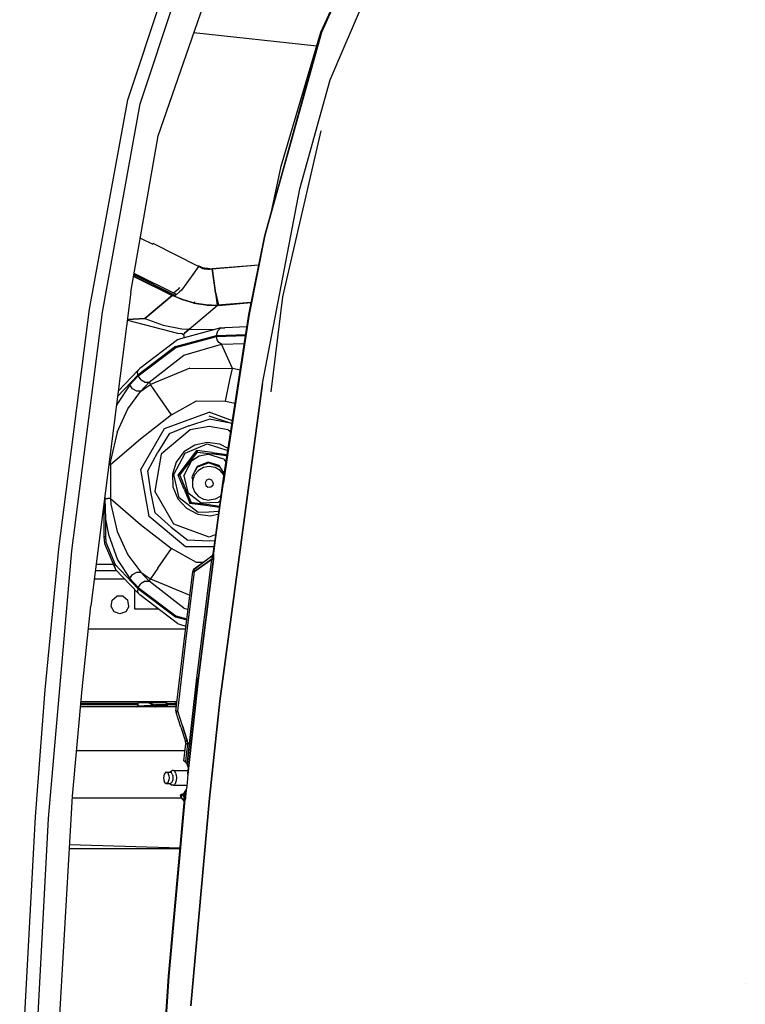
# Model space of a CAD drawing. Units: millimetres. Extents: x 977 to 10163, y -1646 to 1791.
# Drawn here: x 2094 to 2435, y 294 to 757 of the extents above; entities that cross this region are included whole.
import ezdxf

# ---------------------------------------------------------------- set-up
doc = ezdxf.new("R2010")
doc.units = ezdxf.units.MM
doc.layers.add('TFR-TRI', color=7, linetype='CONTINUOUS', true_color=0xffffff)

msp = doc.modelspace()

# ---------------------------------------------------------------- linework, layer by layer
at = {"layer": 'TFR-TRI', "color": 18, "linetype": 'CONTINUOUS'}
for p, q in [((2235.511902, 750.631836), (2285.347107, 860.914551)), ((2235.710876, 750.563477), (2285.512146, 860.819336)), ((2285.512146, 860.819336), (2235.710876, 750.563477)), ((2144.638123, 718.850586), (2170.907654, 797.691406)), ((2144.638123, 718.850586), (2170.907654, 797.691406)), ((2150.543396, 716.951172), (2176.318787, 794.96875)), ((2150.543396, 716.951172), (2176.318787, 794.96875)), ((2239.825867, 728.308594), (2261.680359, 779.470703)), ((2159.029968, 701.868164), (2183.879333, 773.842285)), ((2233.573914, 744.09375), (2175.78949, 750.410645)), ((2233.573914, 744.09375), (2175.78949, 750.410645)), ((2235.511902, 750.631836), (2209.112976, 655.09375)), ((2209.112976, 655.09375), (2235.710876, 750.563477)), ((2235.710876, 750.563477), (2209.112976, 655.09375)), ((2216.835876, 687.630859), (2235.511902, 750.631836)), ((2233.080994, 741.124023), (2235.511902, 750.631836)), ((2225.584167, 677.03125), (2239.825867, 728.308594)), ((2225.584167, 677.03125), (2239.825867, 728.308594)), ((2126.715759, 620.367676), (2144.638123, 718.850586)), ((2126.715759, 620.367676), (2144.638123, 718.850586)), ((2132.72406, 619.058105), (2150.543396, 716.951172)), ((2132.72406, 619.058105), (2150.543396, 716.951172)), ((2217.502869, 626.239258), (2235.539734, 704.255371)), ((2146.156433, 628.328125), (2159.029968, 701.868164)), ((2212.005554, 665.562012), (2216.835876, 687.630859)), ((2207.933533, 585.458008), (2225.584167, 677.03125)), ((2207.933533, 585.458008), (2225.584167, 677.03125)), ((2150.624695, 653.853027), (2156.487488, 650.936523)), ((2150.624695, 653.853027), (2156.487488, 650.936523)), ((2201.573425, 617.897949), (2209.112976, 655.09375)), ((2201.797546, 617.858398), (2209.112976, 655.09375)), ((2209.112976, 655.09375), (2201.797546, 617.858398)), ((2156.657654, 651.344238), (2156.487488, 650.936523)), ((2156.657654, 651.344238), (2156.487488, 650.936523)), ((2177.915955, 640.416504), (2156.657654, 651.344238)), ((2177.915955, 640.416504), (2156.657654, 651.344238)), ((2177.915955, 640.416504), (2174.468689, 635.57666)), ((2179.109314, 639.810059), (2177.915955, 640.416504)), ((2179.284119, 640.209473), (2177.937683, 640.758789)), ((2179.284119, 640.209473), (2177.937683, 640.758789)), ((2179.109314, 639.810059), (2179.85907, 639.596191)), ((2179.284119, 640.209473), (2180.728699, 639.851562)), ((2179.284119, 640.209473), (2180.728699, 639.851562)), ((2179.85907, 639.596191), (2180.631531, 639.432617)), ((2180.631531, 639.432617), (2181.425232, 639.321777)), ((2180.728699, 639.851562), (2181.58075, 639.735352)), ((2180.728699, 639.851562), (2181.58075, 639.735352)), ((2181.425232, 639.321777), (2182.237732, 639.261719)), ((2181.58075, 639.735352), (2182.257751, 639.688477)), ((2181.58075, 639.735352), (2182.257751, 639.688477)), ((2182.237732, 639.261719), (2183.066833, 639.254883)), ((2182.257751, 639.688477), (2184.40741, 639.341797)), ((2182.257751, 639.688477), (2184.40741, 639.341797)), ((2183.066833, 639.254883), (2183.910583, 639.299805)), ((2184.40741, 639.341309), (2206.29071, 641.17041)), ((2206.290222, 641.167969), (2184.40741, 639.341797)), ((2206.290222, 641.167969), (2184.40741, 639.341797)), ((2185.978455, 628.469238), (2184.40741, 639.341309)), ((2184.40741, 639.341309), (2186.724792, 622.270996)), ((2184.40741, 639.341309), (2186.724792, 622.270996)), ((2147.460876, 635.78125), (2165.513123, 626.855469)), ((2165.594177, 626.923828), (2147.487244, 635.931152)), ((2165.594177, 626.923828), (2147.487244, 635.931152)), ((2165.617859, 627.524902), (2147.596375, 636.554688)), ((2165.617859, 627.524902), (2147.596375, 636.554688)), ((2167.573181, 627.273438), (2147.713562, 637.223145)), ((2167.573181, 627.273438), (2147.713562, 637.223145)), ((2174.468689, 635.57666), (2170.004822, 629.310059)), ((2168.474304, 629.811035), (2166.177429, 627.972656)), ((2168.474304, 629.811035), (2166.177429, 627.972656)), ((2168.474304, 629.811035), (2169.180847, 630.628418)), ((2168.474304, 629.811035), (2169.180847, 630.628418)), ((2146.156433, 628.328125), (2127.295349, 480.835938)), ((2152.656677, 615.950684), (2165.513123, 626.855469)), ((2165.513123, 626.855469), (2152.656677, 615.950684)), ((2165.617859, 627.524902), (2165.145935, 627.146973)), ((2165.617859, 627.524902), (2165.145935, 627.146973)), ((2166.971863, 626.84668), (2165.617859, 627.524902)), ((2166.971863, 626.84668), (2165.617859, 627.524902)), ((2166.971863, 626.84668), (2165.905701, 626.661133)), ((2170.441589, 624.760742), (2166.135681, 626.701172)), ((2166.141052, 626.702148), (2170.659363, 624.868652)), ((2166.141052, 626.702148), (2170.659363, 624.868652)), ((2167.573181, 627.273438), (2166.971863, 626.84668)), ((2169.00531, 628.473145), (2167.573181, 627.273438)), ((2170.004822, 629.310059), (2169.00531, 628.473145)), ((2186.640808, 625.157227), (2185.83075, 628.85791)), ((2185.83075, 628.85791), (2186.640808, 625.157227)), ((2185.978455, 628.469238), (2187.358582, 622.310059)), ((2186.328796, 625.188965), (2186.640808, 625.157227)), ((2186.640808, 625.157227), (2186.328796, 625.188965)), ((2186.640808, 625.157227), (2186.719177, 625.164062)), ((2186.719177, 625.164062), (2186.640808, 625.157227)), ((2186.640808, 625.157227), (2186.736511, 623.711426)), ((2186.640808, 625.157227), (2186.736511, 623.711426)), ((2212.082214, 581.536621), (2217.502869, 626.239258)), ((2175.757507, 623.269043), (2170.546326, 624.723633)), ((2170.659363, 624.868652), (2175.931824, 623.395508)), ((2170.659363, 624.868652), (2175.931824, 623.395508)), ((2173.537537, 610.989746), (2186.678894, 622.136719)), ((2173.537537, 610.989746), (2186.678894, 622.136719)), ((2175.799744, 623.257324), (2181.202576, 622.413086)), ((2175.990417, 623.800781), (2175.931824, 623.395508)), ((2175.990417, 623.800781), (2175.931824, 623.395508)), ((2175.931824, 623.395508), (2181.316345, 622.527832)), ((2175.931824, 623.395508), (2181.316345, 622.527832)), ((2181.316345, 622.527832), (2186.724792, 622.270996)), ((2181.316345, 622.527832), (2186.724792, 622.270996)), ((2181.630066, 622.346191), (2186.678894, 622.136719)), ((2186.734558, 622.270508), (2186.831482, 622.266113)), ((2186.734558, 622.270508), (2186.831482, 622.266113)), ((2186.736511, 623.711426), (2186.831482, 622.266113)), ((2186.736511, 623.711426), (2186.831482, 622.266113)), ((2186.736511, 622.185547), (2186.831482, 622.266113)), ((2186.736511, 622.185547), (2186.831482, 622.266113)), ((2202.72821, 623.595215), (2186.831482, 622.266113)), ((2186.831482, 622.266113), (2202.72821, 623.595215)), ((2187.385681, 622.189941), (2202.702576, 623.46875)), ((2112.321716, 507.725098), (2126.715759, 620.367676)), ((2112.321716, 507.725098), (2126.715759, 620.367676)), ((2118.379333, 506.702148), (2132.72406, 619.058105)), ((2118.379333, 506.702148), (2132.72406, 619.058105)), ((2152.656677, 615.950684), (2144.526062, 615.57959)), ((2144.526062, 615.57959), (2152.656677, 615.950684)), ((2152.656677, 615.950684), (2161.263123, 612.802246)), ((2152.656677, 615.950684), (2161.263123, 612.802246)), ((2191.304871, 551.002441), (2201.573425, 617.897949)), ((2201.797546, 617.858398), (2191.474304, 550.59375)), ((2191.474304, 550.59375), (2201.797546, 617.858398)), ((2144.477722, 615.200195), (2168.03363, 609.134766)), ((2161.263123, 612.802246), (2170.143982, 611.188965)), ((2161.263123, 612.802246), (2170.143982, 611.188965)), ((2188.439636, 611.595215), (2169.422058, 606.459961)), ((2170.143982, 611.188965), (2173.537537, 610.989746)), ((2170.143982, 611.188965), (2173.537537, 610.989746)), ((2188.439636, 611.595215), (2186.989685, 610.224121)), ((2188.439636, 611.595215), (2186.989685, 610.224121)), ((2188.439636, 611.595215), (2190.279968, 611.679199)), ((2200.676208, 612.053223), (2190.279968, 611.679199)), ((2167.095886, 602.862793), (2186.459656, 608.065918)), ((2167.095886, 602.862793), (2186.459656, 608.065918)), ((2167.190125, 602.38916), (2186.375427, 607.543457)), ((2167.190125, 602.38916), (2186.375427, 607.543457)), ((2168.03363, 609.134766), (2170.152771, 608.88623)), ((2170.152771, 608.88623), (2170.854187, 608.451172)), ((2171.409607, 609.04248), (2170.854187, 608.451172)), ((2171.409607, 609.04248), (2170.854187, 608.451172)), ((2170.854187, 608.451172), (2171.217712, 606.944824)), ((2173.537537, 610.989746), (2171.409607, 609.04248)), ((2171.409607, 609.04248), (2173.537537, 610.989746)), ((2173.537537, 610.989746), (2185.597351, 610.828125)), ((2173.537537, 610.989746), (2185.597351, 610.828125)), ((2186.375427, 607.543457), (2200.059753, 608.036133)), ((2186.375427, 607.543457), (2200.059753, 608.036133)), ((2186.676941, 605.968262), (2186.375427, 607.543457)), ((2186.676941, 605.968262), (2186.375427, 607.543457)), ((2186.459656, 608.065918), (2186.989685, 610.224121)), ((2186.459656, 608.065918), (2186.989685, 610.224121)), ((2186.459656, 608.065918), (2200.139587, 608.558105)), ((2186.459656, 608.065918), (2200.139587, 608.558105)), ((2167.095886, 602.862793), (2149.367615, 589.429199)), ((2167.095886, 602.862793), (2149.367615, 589.429199)), ((2149.625427, 589.079102), (2167.190125, 602.38916)), ((2149.625427, 589.079102), (2167.190125, 602.38916)), ((2168.034363, 605.934082), (2150.315125, 592.434082)), ((2169.422058, 606.459961), (2168.034363, 605.934082)), ((2170.96698, 598.791992), (2188.65741, 603.929688)), ((2170.96698, 598.791992), (2188.65741, 603.929688)), ((2187.487976, 604.684082), (2186.676941, 605.968262)), ((2187.487976, 604.684082), (2186.676941, 605.968262)), ((2188.65741, 603.929688), (2187.487976, 604.684082)), ((2188.65741, 603.929688), (2187.487976, 604.684082)), ((2188.65741, 603.929688), (2199.489197, 604.319824)), ((2188.65741, 603.929688), (2199.489197, 604.319824)), ((2193.826599, 592.566406), (2188.65741, 603.929688)), ((2193.826599, 592.566406), (2188.65741, 603.929688)), ((2154.780457, 586.074219), (2170.96698, 598.791992)), ((2154.780457, 586.074219), (2170.96698, 598.791992)), ((2149.367615, 589.429199), (2139.893738, 579.354492)), ((2149.367615, 589.429199), (2139.893738, 579.354492)), ((2140.217957, 581.891113), (2149.497742, 591.759277)), ((2145.650085, 584.851562), (2149.625427, 589.079102)), ((2145.650085, 584.851562), (2149.625427, 589.079102)), ((2149.163513, 590.699219), (2149.264832, 591.267578)), ((2149.163513, 590.699219), (2149.264832, 591.267578)), ((2149.367615, 589.429199), (2149.163513, 590.699219)), ((2149.367615, 589.429199), (2149.163513, 590.699219)), ((2149.497742, 591.759277), (2149.264832, 591.267578)), ((2149.497742, 591.759277), (2149.264832, 591.267578)), ((2150.315125, 592.434082), (2149.497742, 591.759277)), ((2150.907166, 587.180176), (2149.625427, 589.079102)), ((2150.907166, 587.180176), (2149.625427, 589.079102)), ((2173.876892, 592.594727), (2155.287537, 584.959961)), ((2173.876892, 592.594727), (2155.287537, 584.959961)), ((2173.876892, 592.594727), (2193.826599, 592.566406)), ((2173.876892, 592.594727), (2193.826599, 592.566406)), ((2192.689148, 587.22168), (2193.826599, 592.566406)), ((2192.689148, 587.22168), (2193.826599, 592.566406)), ((2197.562927, 591.770996), (2193.826599, 592.566406)), ((2197.562927, 591.770996), (2193.826599, 592.566406)), ((2145.650085, 584.851562), (2139.781677, 575.998047)), ((2145.650085, 584.851562), (2139.781677, 575.998047)), ((2146.932068, 582.953125), (2145.650085, 584.851562)), ((2146.932068, 582.953125), (2145.650085, 584.851562)), ((2150.805359, 581.847168), (2154.780457, 586.074219)), ((2150.805359, 581.847168), (2154.780457, 586.074219)), ((2150.805359, 581.847168), (2153.049255, 583.398926)), ((2150.805359, 581.847168), (2153.049255, 583.398926)), ((2150.907166, 587.180176), (2152.884949, 586.027344)), ((2150.907166, 587.180176), (2152.884949, 586.027344)), ((2152.884949, 586.027344), (2154.780457, 586.074219)), ((2152.884949, 586.027344), (2154.780457, 586.074219)), ((2153.049255, 583.398926), (2155.287537, 584.959961)), ((2153.049255, 583.398926), (2155.287537, 584.959961)), ((2154.780457, 586.074219), (2155.287537, 584.959961)), ((2154.780457, 586.074219), (2155.287537, 584.959961)), ((2158.832458, 579.896484), (2155.287537, 584.959961)), ((2158.832458, 579.896484), (2155.287537, 584.959961)), ((2207.933533, 585.458008), (2187.954041, 436.019531)), ((2187.954041, 436.019531), (2207.933533, 585.458008)), ((2190.545593, 577.147949), (2192.689148, 587.22168)), ((2190.545593, 577.147949), (2192.689148, 587.22168)), ((2144.626648, 573.599121), (2150.805359, 581.847168)), ((2144.626648, 573.599121), (2150.805359, 581.847168)), ((2148.909607, 581.800293), (2146.932068, 582.953125)), ((2148.909607, 581.800293), (2146.932068, 582.953125)), ((2150.805359, 581.847168), (2148.909607, 581.800293)), ((2150.805359, 581.847168), (2148.909607, 581.800293)), ((2165.228455, 570.762695), (2158.832458, 579.896484)), ((2165.228455, 570.762695), (2158.832458, 579.896484)), ((2139.781677, 575.998047), (2139.285095, 574.595703)), ((2139.781677, 575.998047), (2139.285095, 574.595703)), ((2165.228455, 570.762695), (2176.94574, 577.241699)), ((2165.228455, 570.762695), (2176.94574, 577.241699)), ((2176.94574, 577.241699), (2190.545593, 577.147949)), ((2176.94574, 577.241699), (2190.545593, 577.147949)), ((2190.545593, 577.147949), (2195.167419, 576.164551)), ((2190.545593, 577.147949), (2195.167419, 576.164551)), ((2139.750427, 562.633301), (2144.626648, 573.599121)), ((2139.750427, 562.633301), (2144.626648, 573.599121)), ((2165.228455, 570.762695), (2150.607605, 559.326172)), ((2165.228455, 570.762695), (2150.607605, 559.326172)), ((2161.995789, 564.27832), (2182.980164, 571.916016)), ((2161.995789, 564.27832), (2182.980164, 571.916016)), ((2193.904724, 567.939941), (2182.980164, 571.916016)), ((2193.904724, 567.939941), (2182.980164, 571.916016)), ((2193.014343, 566.839355), (2182.980164, 570.044922)), ((2173.436951, 565.489746), (2164.121765, 561.745117)), ((2173.436951, 565.489746), (2182.980164, 568.608887)), ((2182.980164, 565.301758), (2174.076843, 563.731445)), ((2182.980164, 565.301758), (2174.076843, 563.731445)), ((2193.014343, 566.839355), (2182.980164, 568.608887)), ((2193.014343, 566.839355), (2182.980164, 568.608887)), ((2191.883484, 563.731445), (2182.980164, 565.301758)), ((2191.883484, 563.731445), (2182.980164, 565.301758)), ((2193.677185, 566.457031), (2193.014343, 566.839355)), ((2193.693298, 566.561035), (2193.014343, 566.839355)), ((2193.677185, 566.457031), (2193.014343, 566.839355)), ((2139.750427, 562.633301), (2136.754333, 549.776855)), ((2139.750427, 562.633301), (2136.754333, 549.776855)), ((2150.830261, 544.938965), (2161.995789, 564.27832)), ((2150.830261, 544.938965), (2161.995789, 564.27832)), ((2164.121765, 561.745117), (2158.816101, 553.221191)), ((2174.076843, 563.731445), (2160.436218, 552.285645)), ((2174.076843, 563.731445), (2160.436218, 552.285645)), ((2191.883484, 563.731445), (2193.10199, 562.708984)), ((2191.883484, 563.731445), (2193.10199, 562.708984)), ((2150.607605, 559.326172), (2136.480652, 547.184082)), ((2150.607605, 559.326172), (2136.480652, 547.184082)), ((2176.142517, 556.45459), (2171.091003, 553.233887)), ((2171.591736, 552.6875), (2182.023376, 557.013184)), ((2171.591736, 552.6875), (2182.023376, 557.013184)), ((2181.990906, 557.753418), (2176.142517, 556.45459)), ((2187.930603, 556.973633), (2181.990906, 557.753418)), ((2182.023376, 557.013184), (2191.757019, 553.94873)), ((2182.023376, 557.013184), (2191.757019, 553.94873)), ((2191.904236, 554.907227), (2187.930603, 556.973633)), ((2154.087097, 544.364746), (2158.816101, 553.221191)), ((2160.436218, 552.285645), (2157.344177, 534.75)), ((2160.436218, 552.285645), (2157.344177, 534.75)), ((2166.381042, 542.668457), (2171.591736, 552.6875)), ((2166.381042, 542.668457), (2171.591736, 552.6875)), ((2171.091003, 553.233887), (2167.445984, 548.479492)), ((2172.789734, 548.130371), (2177.183044, 553.944824)), ((2172.789734, 548.130371), (2177.183044, 553.944824)), ((2172.994568, 547.382812), (2177.478943, 553.231934)), ((2172.994568, 547.382812), (2177.478943, 553.231934)), ((2173.279236, 547.754883), (2177.478943, 553.231934)), ((2173.279236, 547.754883), (2177.478943, 553.231934)), ((2174.800964, 549.188477), (2178.244812, 551.384277)), ((2174.800964, 549.188477), (2178.244812, 551.384277)), ((2184.360779, 552.951172), (2177.183044, 553.944824)), ((2184.360779, 552.951172), (2177.183044, 553.944824)), ((2177.198914, 553.907227), (2177.183044, 553.944824)), ((2177.198914, 553.907227), (2177.183044, 553.944824)), ((2177.393982, 553.436523), (2177.198914, 553.907227)), ((2177.393982, 553.436523), (2177.198914, 553.907227)), ((2177.478943, 553.231934), (2177.393982, 553.436523)), ((2177.478943, 553.231934), (2177.393982, 553.436523)), ((2177.478943, 553.231934), (2183.815613, 552.399902)), ((2177.478943, 553.231934), (2184.279724, 552.339355)), ((2177.478943, 553.231934), (2184.279724, 552.339355)), ((2177.478943, 553.231934), (2183.815613, 552.399902)), ((2178.244812, 551.384277), (2182.232361, 552.27002)), ((2178.244812, 551.384277), (2182.232361, 552.27002)), ((2189.906189, 549.853516), (2182.232361, 552.27002)), ((2189.906189, 549.853516), (2182.232361, 552.27002)), ((2191.122986, 551.440918), (2183.815613, 552.399902)), ((2191.122986, 551.440918), (2183.815613, 552.399902)), ((2191.122986, 551.440918), (2184.279724, 552.339355)), ((2191.122986, 551.440918), (2184.279724, 552.339355)), ((2184.360779, 552.951172), (2191.468445, 552.069336)), ((2184.360779, 552.951172), (2191.468445, 552.069336)), ((2189.428894, 538.780762), (2191.304871, 551.002441)), ((2191.122986, 551.440918), (2191.159363, 551.48877)), ((2191.122986, 551.440918), (2191.159363, 551.48877)), ((2191.304871, 551.002441), (2191.122986, 551.440918)), ((2191.304871, 551.002441), (2191.122986, 551.440918)), ((2191.304871, 551.002441), (2191.122986, 551.440918)), ((2191.304871, 551.002441), (2191.122986, 551.440918)), ((2191.159363, 551.48877), (2191.257751, 551.616699)), ((2191.159363, 551.48877), (2191.257751, 551.616699)), ((2191.257751, 551.616699), (2191.434509, 551.847656)), ((2191.257751, 551.616699), (2191.434509, 551.847656)), ((2136.480652, 547.184082), (2135.779968, 547.184082)), ((2136.480652, 547.184082), (2135.779968, 547.184082)), ((2136.480652, 547.184082), (2136.754333, 549.776855)), ((2136.480652, 547.184082), (2136.754333, 549.776855)), ((2136.480652, 547.184082), (2136.480652, 531.356445)), ((2136.480652, 547.184082), (2136.480652, 531.356445)), ((2167.445984, 548.479492), (2165.646912, 542.765137)), ((2168.340515, 542.411621), (2172.789734, 548.130371)), ((2168.340515, 542.411621), (2172.789734, 548.130371)), ((2171.08905, 542.050781), (2173.429626, 546.551758)), ((2171.08905, 542.050781), (2173.429626, 546.551758)), ((2171.505066, 545.44043), (2173.279236, 547.754883)), ((2171.505066, 545.44043), (2173.279236, 547.754883)), ((2171.50531, 545.44043), (2172.994568, 547.382812)), ((2171.50531, 545.44043), (2172.994568, 547.382812)), ((2173.429626, 546.551758), (2174.800964, 549.188477)), ((2173.429626, 546.551758), (2174.800964, 549.188477)), ((2177.342957, 546.416504), (2174.818054, 541.561035)), ((2182.980164, 548.145508), (2177.27533, 546.069336)), ((2182.397888, 548.512207), (2177.342957, 546.416504)), ((2182.980164, 546.384277), (2180.266785, 545.905762)), ((2187.617615, 546.869141), (2182.397888, 548.512207)), ((2182.980164, 548.145508), (2187.959412, 546.333008)), ((2185.693054, 545.905762), (2182.980164, 546.384277)), ((2190.078064, 543.010254), (2187.617615, 546.869141)), ((2191.474304, 550.59375), (2189.656677, 538.749023)), ((2189.656677, 538.749023), (2191.474304, 550.59375)), ((2189.906189, 549.853516), (2190.891541, 548.308594)), ((2189.906189, 549.853516), (2190.891541, 548.308594)), ((2154.707947, 522.947266), (2150.830261, 544.938965)), ((2154.707947, 522.947266), (2150.830261, 544.938965)), ((2155.501648, 534.425293), (2154.087097, 544.364746)), ((2165.646912, 542.765137), (2165.910583, 536.780273)), ((2168.829773, 531.644531), (2166.381042, 542.668457)), ((2168.829773, 531.644531), (2166.381042, 542.668457)), ((2171.170837, 535.720215), (2168.340515, 542.411621)), ((2168.381287, 542.40625), (2168.340515, 542.411621)), ((2168.381287, 542.40625), (2168.340515, 542.411621)), ((2171.170837, 535.720215), (2168.340515, 542.411621)), ((2168.886169, 542.339844), (2168.381287, 542.40625)), ((2168.886169, 542.339844), (2168.381287, 542.40625)), ((2169.105652, 542.311035), (2168.886169, 542.339844)), ((2169.105652, 542.311035), (2168.886169, 542.339844)), ((2169.105652, 542.311035), (2171.50531, 545.44043)), ((2169.105652, 542.311035), (2171.505066, 545.44043)), ((2169.105652, 542.311035), (2171.50531, 545.44043)), ((2169.105652, 542.311035), (2171.505066, 545.44043)), ((2169.105652, 542.311035), (2173.707214, 531.214355)), ((2171.08905, 542.050781), (2172.833191, 534.196777)), ((2171.08905, 542.050781), (2172.833191, 534.196777)), ((2176.110291, 542.417969), (2175.168152, 539.829102)), ((2177.881042, 544.52832), (2176.110291, 542.417969)), ((2177.27533, 546.069336), (2176.136414, 544.096191)), ((2180.266785, 545.905762), (2177.881042, 544.52832)), ((2188.079041, 544.52832), (2185.693054, 545.905762)), ((2189.849792, 542.417969), (2188.079041, 544.52832)), ((2189.946228, 542.152832), (2189.849792, 542.417969)), ((2174.818054, 541.561035), (2175.189636, 539.888672)), ((2175.168152, 539.829102), (2175.168152, 537.07373)), ((2181.737976, 539.931641), (2181.076843, 538.787109)), ((2181.737976, 539.931641), (2181.076843, 538.787109)), ((2181.076843, 538.787109), (2181.306335, 537.485352)), ((2181.076843, 538.787109), (2181.306335, 537.485352)), ((2181.306335, 537.485352), (2182.319275, 536.635742)), ((2181.306335, 537.485352), (2182.319275, 536.635742)), ((2182.980164, 540.384277), (2181.737976, 539.931641)), ((2182.980164, 540.384277), (2181.737976, 539.931641)), ((2184.222351, 539.931641), (2182.980164, 540.384277)), ((2184.222351, 539.931641), (2182.980164, 540.384277)), ((2184.653748, 537.485352), (2183.640808, 536.635742)), ((2184.653748, 537.485352), (2183.640808, 536.635742)), ((2184.882996, 538.787109), (2184.222351, 539.931641)), ((2184.882996, 538.787109), (2184.222351, 539.931641)), ((2184.882996, 538.787109), (2184.653748, 537.485352)), ((2184.882996, 538.787109), (2184.653748, 537.485352)), ((2185.880554, 513.077637), (2189.428894, 538.780762)), ((2188.173767, 528.007324), (2189.656677, 538.749023)), ((2188.173767, 528.007324), (2189.656677, 538.749023)), ((2157.572205, 524.601074), (2155.501648, 534.425293)), ((2166.247498, 519.329102), (2157.344177, 534.75)), ((2166.247498, 519.329102), (2157.344177, 534.75)), ((2165.910583, 536.780273), (2168.205261, 531.246094)), ((2171.170837, 535.720215), (2173.329041, 530.409668)), ((2171.170837, 535.720215), (2173.329041, 530.409668)), ((2172.833191, 534.196777), (2179.217957, 529.301758)), ((2172.833191, 534.196777), (2179.217957, 529.301758)), ((2175.168152, 537.07373), (2176.110291, 534.485352)), ((2176.110291, 534.485352), (2177.881042, 532.375)), ((2182.980164, 536.519043), (2182.319275, 536.635742)), ((2182.980164, 536.519043), (2182.319275, 536.635742)), ((2183.640808, 536.635742), (2182.980164, 536.519043)), ((2183.640808, 536.635742), (2182.980164, 536.519043)), ((2188.636169, 533.039062), (2188.079041, 532.375)), ((2133.467712, 529.104004), (2133.467712, 513.456543)), ((2133.828064, 531.920898), (2133.828064, 531.356445)), ((2133.828064, 531.920898), (2133.828064, 531.356445)), ((2133.828064, 531.356445), (2134.260437, 531.356445)), ((2133.828064, 531.356445), (2134.137634, 521.777344)), ((2133.828064, 531.356445), (2134.260437, 531.356445)), ((2133.828064, 531.356445), (2134.137634, 521.777344)), ((2134.260437, 531.356445), (2135.044861, 531.356445)), ((2134.260437, 531.356445), (2135.044861, 531.356445)), ((2135.044861, 531.356445), (2135.312195, 531.356445)), ((2135.044861, 531.356445), (2135.312195, 531.356445)), ((2136.480652, 531.356445), (2135.312195, 531.356445)), ((2136.480652, 531.356445), (2135.312195, 531.356445)), ((2136.480652, 531.356445), (2136.754333, 528.76416)), ((2136.480652, 531.356445), (2136.754333, 528.76416)), ((2136.480652, 531.356445), (2150.607605, 519.214355)), ((2136.480652, 531.356445), (2150.607605, 519.214355)), ((2136.754333, 528.76416), (2139.750427, 515.907227)), ((2136.754333, 528.76416), (2139.750427, 515.907227)), ((2168.205261, 531.246094), (2172.254333, 526.830566)), ((2177.791931, 524.772949), (2168.829773, 531.644531)), ((2177.791931, 524.772949), (2168.829773, 531.644531)), ((2173.329041, 530.409668), (2173.90741, 528.986816)), ((2173.329041, 530.409668), (2173.90741, 528.986816)), ((2173.488464, 531.742676), (2174.265076, 529.869141)), ((2173.488464, 531.742676), (2174.265076, 529.869141)), ((2173.707214, 531.214355), (2174.265076, 529.869141)), ((2173.707214, 531.214355), (2174.265076, 529.869141)), ((2173.932312, 529.019531), (2173.90741, 528.986816)), ((2173.932312, 529.019531), (2173.90741, 528.986816)), ((2176.309753, 528.688965), (2173.90741, 528.986816)), ((2176.309753, 528.688965), (2173.90741, 528.986816)), ((2174.242371, 529.423828), (2173.932312, 529.019531)), ((2174.242371, 529.423828), (2173.932312, 529.019531)), ((2174.376892, 529.599609), (2174.242371, 529.423828)), ((2174.376892, 529.599609), (2174.242371, 529.423828)), ((2174.26532, 529.869141), (2174.376892, 529.599609)), ((2174.26532, 529.869141), (2174.376892, 529.599609)), ((2174.26532, 529.869141), (2174.376892, 529.599609)), ((2174.26532, 529.869141), (2174.376892, 529.599609)), ((2174.376892, 529.599609), (2174.836609, 529.539062)), ((2174.836609, 529.539062), (2181.684265, 528.640137)), ((2181.139343, 528.089355), (2176.309753, 528.688965)), ((2181.139343, 528.089355), (2176.309753, 528.688965)), ((2177.881042, 532.375), (2180.266785, 530.997559)), ((2179.217957, 529.301758), (2187.25531, 529.65625)), ((2179.217957, 529.301758), (2187.25531, 529.65625)), ((2180.266785, 530.997559), (2182.980164, 530.519043)), ((2187.825134, 527.163574), (2181.139343, 528.089355)), ((2187.825134, 527.163574), (2181.139343, 528.089355)), ((2181.684265, 528.640137), (2187.915955, 527.822754)), ((2185.693054, 530.997559), (2182.980164, 530.519043)), ((2188.079041, 532.375), (2185.693054, 530.997559)), ((2186.108337, 513.046875), (2188.173767, 528.007324)), ((2186.108337, 513.046875), (2188.173767, 528.007324)), ((2187.25531, 529.65625), (2188.301697, 530.615723)), ((2187.25531, 529.65625), (2188.301697, 530.615723)), ((2165.044861, 517.895996), (2157.572205, 524.601074)), ((2172.254333, 526.830566), (2177.569275, 524.066406)), ((2177.569275, 524.066406), (2183.509216, 523.287109)), ((2182.715759, 524.990234), (2177.791931, 524.772949)), ((2182.715759, 524.990234), (2177.791931, 524.772949)), ((2187.554382, 525.203125), (2182.715759, 524.990234)), ((2187.554382, 525.203125), (2182.715759, 524.990234)), ((2183.509216, 523.287109), (2187.409363, 524.15332)), ((2134.137634, 521.777344), (2134.143982, 521.691406)), ((2134.137634, 521.777344), (2134.143982, 521.691406)), ((2134.143982, 521.691406), (2134.143982, 513.456543)), ((2134.143982, 521.691406), (2134.143982, 513.456543)), ((2134.143982, 521.691406), (2135.551453, 514.48584)), ((2134.143982, 521.691406), (2135.551453, 514.48584)), ((2150.607605, 519.214355), (2165.228455, 507.777832)), ((2150.607605, 519.214355), (2165.228455, 507.777832)), ((2171.814392, 508.593262), (2154.707947, 522.947266)), ((2171.814392, 508.593262), (2154.707947, 522.947266)), ((2182.980164, 513.23877), (2166.247498, 519.329102)), ((2182.980164, 513.23877), (2166.247498, 519.329102)), ((2135.551453, 514.48584), (2139.781677, 502.54248)), ((2135.551453, 514.48584), (2139.781677, 502.54248)), ((2139.750427, 515.907227), (2144.626648, 504.941406)), ((2139.750427, 515.907227), (2144.626648, 504.941406)), ((2165.044861, 517.895996), (2172.94574, 511.701172)), ((2186.057312, 514.358887), (2182.980164, 513.23877)), ((2186.057312, 514.358887), (2182.980164, 513.23877)), ((2133.467712, 513.456543), (2133.676208, 510.256348)), ((2133.467712, 513.456543), (2134.143982, 513.456543)), ((2133.467712, 513.456543), (2134.143982, 513.456543)), ((2133.676208, 510.256348), (2138.709656, 498.497559)), ((2134.143982, 513.456543), (2134.332458, 510.796387)), ((2134.143982, 513.456543), (2134.332458, 510.796387)), ((2134.332458, 510.796387), (2138.812195, 500.335938)), ((2134.332458, 510.796387), (2138.812195, 500.335938)), ((2182.980164, 511.368164), (2172.94574, 511.701172)), ((2185.668152, 511.457031), (2182.980164, 511.368164)), ((2184.866394, 505.338379), (2185.880554, 513.077637)), ((2184.930603, 504.215332), (2186.108337, 513.046875)), ((2184.930603, 504.215332), (2186.108337, 513.046875)), ((2105.898621, 441.396973), (2112.321716, 507.725098)), ((2105.898621, 441.396973), (2112.321716, 507.725098)), ((2107.372009, 380.938477), (2118.379333, 506.702148)), ((2107.372009, 380.938477), (2118.379333, 506.702148)), ((2144.626648, 504.941406), (2150.805359, 496.693359)), ((2144.626648, 504.941406), (2150.805359, 496.693359)), ((2158.832458, 498.643555), (2165.228455, 507.777832)), ((2158.832458, 498.643555), (2165.228455, 507.777832)), ((2176.94574, 501.298828), (2165.228455, 507.777832)), ((2176.94574, 501.298828), (2165.228455, 507.777832)), ((2185.292908, 508.593262), (2171.814392, 508.593262)), ((2185.292908, 508.593262), (2171.814392, 508.593262)), ((2184.697205, 505.043457), (2184.143982, 504.408203)), ((2184.93988, 505.854004), (2184.697205, 505.043457)), ((2184.93988, 505.854004), (2184.866394, 505.338379)), ((2184.912048, 504.520996), (2184.866394, 505.338379)), ((2184.866394, 505.338379), (2184.912048, 504.520996)), ((2137.910095, 500.365234), (2129.792664, 500.365234)), ((2137.910095, 500.365234), (2129.792664, 500.365234)), ((2138.608093, 499.065918), (2138.812195, 500.335938)), ((2138.608093, 499.065918), (2138.812195, 500.335938)), ((2138.812195, 500.335938), (2149.367615, 489.111328)), ((2138.812195, 500.335938), (2149.367615, 489.111328)), ((2139.781677, 502.54248), (2145.650085, 493.688965)), ((2139.781677, 502.54248), (2145.650085, 493.688965)), ((2175.776062, 497.970703), (2184.143982, 504.408203)), ((2176.051208, 498.490723), (2183.395447, 503.832031)), ((2184.159119, 502.868652), (2176.078308, 496.962891)), ((2176.078308, 496.962891), (2184.159119, 502.868652)), ((2179.940857, 501.319336), (2176.94574, 501.298828)), ((2179.940857, 501.319336), (2176.94574, 501.298828)), ((2177.185486, 447.0625), (2184.159119, 502.868652)), ((2177.185486, 447.0625), (2184.159119, 502.868652)), ((2177.97699, 446.968262), (2184.947693, 502.764648)), ((2184.947693, 502.764648), (2177.97699, 446.968262)), ((2184.143982, 504.408203), (2184.177673, 504.216797)), ((2184.177673, 504.216797), (2184.143982, 504.408203)), ((2184.365173, 503.421875), (2184.159119, 502.868652)), ((2184.365173, 503.421875), (2184.159119, 502.868652)), ((2184.947693, 502.764648), (2184.159119, 502.868652)), ((2184.159119, 502.868652), (2184.947693, 502.764648)), ((2184.177673, 504.216797), (2184.347351, 503.871582)), ((2184.347351, 503.871582), (2184.177673, 504.216797)), ((2184.347351, 503.871582), (2184.386169, 503.723633)), ((2184.347351, 503.871582), (2184.386169, 503.723633)), ((2184.365173, 503.421875), (2184.386169, 503.723633)), ((2184.386169, 503.723633), (2184.365173, 503.421875)), ((2184.693298, 503.959473), (2184.386169, 503.723633)), ((2184.693298, 503.959473), (2184.386169, 503.723633)), ((2184.930603, 504.215332), (2184.693298, 503.959473)), ((2184.930603, 504.215332), (2184.693298, 503.959473)), ((2184.930603, 504.215332), (2184.912048, 504.520996)), ((2184.912048, 504.520996), (2184.930603, 504.215332)), ((2184.930603, 504.215332), (2184.999695, 503.658691)), ((2184.930603, 504.215332), (2184.999695, 503.658691)), ((2184.999695, 503.658691), (2184.947693, 502.764648)), ((2184.999695, 503.658691), (2184.947693, 502.764648)), ((2139.544861, 497.365234), (2129.409119, 497.365234)), ((2138.608093, 499.065918), (2138.709656, 498.497559)), ((2138.608093, 499.065918), (2138.709656, 498.497559)), ((2138.709656, 498.497559), (2138.942566, 498.005859)), ((2149.497742, 486.78125), (2138.942566, 498.005859)), ((2145.650085, 493.688965), (2146.932068, 495.587891)), ((2145.650085, 493.688965), (2146.932068, 495.587891)), ((2146.932068, 495.587891), (2148.909607, 496.740234)), ((2146.932068, 495.587891), (2148.909607, 496.740234)), ((2148.909607, 496.740234), (2150.805359, 496.693359)), ((2148.909607, 496.740234), (2150.805359, 496.693359)), ((2150.805359, 496.693359), (2154.780457, 492.466309)), ((2150.805359, 496.693359), (2153.049255, 495.141602)), ((2150.805359, 496.693359), (2154.780457, 492.466309)), ((2150.805359, 496.693359), (2153.049255, 495.141602)), ((2158.832458, 498.643555), (2155.287537, 493.581055)), ((2158.832458, 498.643555), (2155.287537, 493.581055)), ((2171.12738, 464.246582), (2175.224304, 497.073242)), ((2171.983582, 464.143555), (2176.078308, 496.962891)), ((2171.983582, 464.143555), (2176.078308, 496.962891)), ((2175.224304, 497.073242), (2175.706238, 498.113281)), ((2175.224304, 497.073242), (2176.078308, 496.962891)), ((2176.078308, 496.962891), (2175.224304, 497.073242)), ((2175.706238, 498.113281), (2176.051208, 498.490723)), ((2175.776062, 497.970703), (2176.051208, 498.490723)), ((2176.051208, 498.490723), (2175.776062, 497.970703)), ((2176.078308, 496.962891), (2175.776062, 497.970703)), ((2175.776062, 497.970703), (2176.078308, 496.962891)), ((2143.306335, 493.365234), (2128.897644, 493.365234)), ((2143.306335, 493.365234), (2128.897644, 493.365234)), ((2145.650085, 493.688965), (2149.625427, 489.461426)), ((2145.650085, 493.688965), (2149.625427, 489.461426)), ((2149.625427, 489.461426), (2150.907166, 491.360352)), ((2149.625427, 489.461426), (2150.907166, 491.360352)), ((2152.884949, 492.513184), (2150.907166, 491.360352)), ((2152.884949, 492.513184), (2150.907166, 491.360352)), ((2152.884949, 492.513184), (2154.780457, 492.466309)), ((2152.884949, 492.513184), (2154.780457, 492.466309)), ((2153.049255, 495.141602), (2155.287537, 493.581055)), ((2153.049255, 495.141602), (2155.287537, 493.581055)), ((2154.780457, 492.466309), (2155.287537, 493.581055)), ((2154.780457, 492.466309), (2155.287537, 493.581055)), ((2170.96698, 479.748535), (2154.780457, 492.466309)), ((2170.96698, 479.748535), (2154.780457, 492.466309)), ((2155.287537, 493.581055), (2173.837585, 485.961914)), ((2155.287537, 493.581055), (2173.837585, 485.961914)), ((2147.980164, 487.215332), (2147.980164, 488.39502)), ((2147.980164, 481.404297), (2147.980164, 487.215332)), ((2149.367615, 489.111328), (2149.163513, 487.841309)), ((2149.367615, 489.111328), (2149.163513, 487.841309)), ((2149.163513, 487.841309), (2149.264832, 487.272949)), ((2149.163513, 487.841309), (2149.264832, 487.272949)), ((2149.264832, 487.272949), (2149.497742, 486.78125)), ((2149.264832, 487.272949), (2149.497742, 486.78125)), ((2149.367615, 489.111328), (2167.095886, 475.677734)), ((2149.367615, 489.111328), (2167.095886, 475.677734)), ((2149.497742, 486.78125), (2150.315125, 486.106445)), ((2149.625427, 489.461426), (2167.190125, 476.151855)), ((2149.625427, 489.461426), (2167.190125, 476.151855)), ((2136.814636, 480.649902), (2137.319275, 483.512695)), ((2137.319275, 483.512695), (2139.54657, 485.381348)), ((2142.453796, 485.381348), (2139.54657, 485.381348)), ((2142.453796, 485.381348), (2144.680603, 483.512695)), ((2145.185486, 480.649902), (2144.680603, 483.512695)), ((2168.034363, 472.605957), (2150.315125, 486.106445)), ((2123.225281, 441.688477), (2127.295349, 480.835938)), ((2138.26825, 478.132324), (2136.814636, 480.649902)), ((2141.000183, 477.137695), (2138.26825, 478.132324)), ((2143.731873, 478.132324), (2141.000183, 477.137695)), ((2145.185486, 480.649902), (2143.731873, 478.132324)), ((2147.980164, 479.277832), (2147.980164, 481.404297)), ((2159.278015, 479.277832), (2147.980164, 479.277832)), ((2170.96698, 479.748535), (2172.988953, 479.161133)), ((2170.96698, 479.748535), (2172.988953, 479.161133)), ((2167.095886, 475.677734), (2172.376892, 474.258789)), ((2167.095886, 475.677734), (2172.376892, 474.258789)), ((2167.190125, 476.151855), (2172.437195, 474.741699)), ((2167.190125, 476.151855), (2172.437195, 474.741699)), ((2168.034363, 472.605957), (2169.422058, 472.080566)), ((2171.831238, 469.887695), (2126.156921, 469.887695)), ((2171.831238, 469.887695), (2126.156921, 469.887695)), ((2169.422058, 472.080566), (2172.017517, 471.379395)), ((2167.319519, 431.392578), (2171.12738, 464.246582)), ((2168.176941, 431.295898), (2171.983582, 464.143555)), ((2168.176941, 431.295898), (2171.983582, 464.143555)), ((2177.185486, 447.0625), (2172.658386, 406.514648)), ((2172.658386, 406.514648), (2177.185486, 447.0625)), ((2172.94281, 401.61377), (2177.97699, 446.968262)), ((2177.97699, 446.968262), (2172.94281, 401.61377)), ((2101.257263, 381.661133), (2105.898621, 441.396973)), ((2101.257263, 381.661133), (2105.898621, 441.396973)), ((2118.643494, 391.403809), (2123.225281, 441.688477)), ((2122.696716, 435.887695), (2166.444763, 435.887695)), ((2149.553894, 434.887695), (2149.679626, 435.387695)), ((2149.679626, 435.387695), (2150.023865, 435.753906)), ((2149.679626, 435.387695), (2150.824402, 435.387695)), ((2149.679626, 435.387695), (2150.824402, 435.387695)), ((2150.023865, 435.753906), (2150.493591, 435.887695)), ((2150.824402, 435.387695), (2154.2995, 435.387695)), ((2150.824402, 435.387695), (2154.2995, 435.387695)), ((2154.2995, 435.387695), (2154.343445, 435.637695)), ((2154.2995, 435.387695), (2154.343445, 435.637695)), ((2154.2995, 435.387695), (2162.796814, 435.387695)), ((2154.2995, 435.387695), (2154.311218, 435.380371)), ((2154.2995, 435.387695), (2154.312195, 435.383301)), ((2154.2995, 435.387695), (2154.311218, 435.380371)), ((2154.2995, 435.387695), (2154.312195, 435.383301)), ((2154.2995, 435.387695), (2162.796814, 435.387695)), ((2156.281433, 434.194824), (2154.311218, 435.380371)), ((2156.281433, 434.194824), (2154.311218, 435.380371)), ((2154.312195, 435.383301), (2155.585876, 434.904785)), ((2154.312195, 435.383301), (2155.585876, 434.904785)), ((2154.343445, 435.637695), (2154.463074, 435.820801)), ((2154.343445, 435.637695), (2154.463074, 435.820801)), ((2154.463074, 435.820801), (2154.626892, 435.887695)), ((2154.463074, 435.820801), (2154.626892, 435.887695)), ((2161.999939, 435.887695), (2162.499939, 435.753906)), ((2162.499939, 435.753906), (2162.86615, 435.387695)), ((2162.766052, 434.887695), (2162.796814, 435.387695)), ((2162.766052, 434.887695), (2162.796814, 435.387695)), ((2162.796814, 435.387695), (2162.80072, 435.453125)), ((2162.796814, 435.387695), (2162.80072, 435.453125)), ((2162.86615, 435.387695), (2162.796814, 435.387695)), ((2162.86615, 435.387695), (2162.796814, 435.387695)), ((2162.86615, 435.387695), (2163.000183, 434.887695)), ((2166.444763, 435.887695), (2167.84613, 435.9375)), ((2166.444763, 435.887695), (2167.84613, 435.9375)), ((2166.444763, 435.887695), (2166.838806, 435.753906)), ((2166.444763, 435.887695), (2166.838806, 435.753906)), ((2167.127625, 435.387695), (2166.838806, 435.753906)), ((2167.127625, 435.387695), (2166.838806, 435.753906)), ((2167.127625, 435.387695), (2167.233093, 434.887695)), ((2167.127625, 435.387695), (2167.233093, 434.887695)), ((2183.033875, 390.384766), (2187.954041, 436.019531)), ((2187.954041, 436.019531), (2183.033875, 390.384766)), ((2167.5578, 433.450195), (2122.474792, 433.450195)), ((2127.287292, 434.387695), (2122.560242, 434.387695)), ((2127.287292, 434.387695), (2122.560242, 434.387695)), ((2127.287292, 434.887695), (2122.605652, 434.887695)), ((2127.287292, 434.887695), (2122.605652, 434.887695)), ((2140.759949, 434.887695), (2127.287292, 434.887695)), ((2140.759949, 434.887695), (2127.287292, 434.887695)), ((2140.759949, 434.387695), (2127.287292, 434.387695)), ((2140.759949, 434.387695), (2127.287292, 434.387695)), ((2149.553894, 434.887695), (2140.759949, 434.887695)), ((2149.553894, 434.887695), (2140.759949, 434.887695)), ((2149.553894, 434.387695), (2140.759949, 434.387695)), ((2149.553894, 434.387695), (2140.759949, 434.387695)), ((2148.833435, 433.450195), (2149.084167, 433.521484)), ((2149.084167, 433.521484), (2149.427917, 433.888184)), ((2149.427917, 433.888184), (2149.553894, 434.387695)), ((2149.427917, 433.888184), (2152.36908, 433.888184)), ((2149.427917, 433.888184), (2152.36908, 433.888184)), ((2149.553894, 434.387695), (2149.553894, 434.887695)), ((2157.230408, 433.888184), (2152.36908, 433.888184)), ((2157.230408, 433.888184), (2152.36908, 433.888184)), ((2155.585876, 434.904785), (2156.526306, 434.592773)), ((2155.585876, 434.904785), (2156.526306, 434.592773)), ((2157.230408, 433.888184), (2156.281433, 434.194824)), ((2157.230408, 433.888184), (2156.281433, 434.194824)), ((2156.526306, 434.592773), (2157.674744, 434.387695)), ((2156.526306, 434.592773), (2157.674744, 434.387695)), ((2157.289734, 434.138184), (2157.230408, 433.888184)), ((2157.289734, 434.138184), (2157.230408, 433.888184)), ((2157.865173, 433.888184), (2157.230408, 433.888184)), ((2157.865173, 433.888184), (2157.230408, 433.888184)), ((2157.289734, 434.138184), (2157.452576, 434.320801)), ((2157.289734, 434.138184), (2157.452576, 434.320801)), ((2157.452576, 434.320801), (2157.674744, 434.387695)), ((2157.452576, 434.320801), (2157.674744, 434.387695)), ((2157.614685, 433.450195), (2157.63031, 433.45459)), ((2157.63031, 433.45459), (2157.802185, 433.637695)), ((2162.567078, 434.387695), (2157.674744, 434.387695)), ((2157.802185, 433.637695), (2158.351257, 433.888184)), ((2158.351257, 433.888184), (2157.865173, 433.888184)), ((2158.351257, 433.888184), (2157.865173, 433.888184)), ((2158.351257, 433.888184), (2158.417175, 434.138184)), ((2158.351257, 433.888184), (2162.973083, 433.888184)), ((2158.351257, 433.888184), (2162.973083, 433.888184)), ((2158.417175, 434.138184), (2158.59613, 434.320801)), ((2158.59613, 434.320801), (2158.840759, 434.387695)), ((2162.567078, 434.387695), (2162.681824, 434.521484)), ((2162.567078, 434.387695), (2162.681824, 434.521484)), ((2163.000183, 434.387695), (2162.567078, 434.387695)), ((2162.766052, 434.887695), (2162.681824, 434.521484)), ((2162.766052, 434.887695), (2162.681824, 434.521484)), ((2162.973083, 433.888184), (2163.133728, 433.888184)), ((2162.973083, 433.888184), (2163.133728, 433.888184)), ((2163.000183, 434.887695), (2167.233093, 434.887695)), ((2163.000183, 434.887695), (2163.000183, 434.387695)), ((2163.000183, 434.887695), (2167.233093, 434.887695)), ((2163.000183, 434.387695), (2163.133728, 433.888184)), ((2166.819763, 434.387695), (2163.000183, 434.387695)), ((2166.819763, 434.387695), (2163.000183, 434.387695)), ((2163.500183, 433.521484), (2163.133728, 433.888184)), ((2163.766785, 433.450195), (2163.500183, 433.521484)), ((2166.819763, 434.387695), (2167.666443, 434.387695)), ((2166.819763, 434.387695), (2167.666443, 434.387695)), ((2167.233093, 434.887695), (2167.726746, 434.906738)), ((2167.233093, 434.887695), (2167.726746, 434.906738)), ((2168.176941, 431.295898), (2167.319519, 431.392578)), ((2168.176941, 431.295898), (2167.319519, 431.392578)), ((2167.319519, 431.392578), (2167.391785, 430.76123)), ((2167.391785, 430.76123), (2168.176941, 431.295898)), ((2168.176941, 431.295898), (2167.391785, 430.76123)), ((2169.632019, 423.889648), (2167.391785, 430.76123)), ((2170.416687, 424.425293), (2168.176941, 431.295898)), ((2170.416687, 424.425293), (2168.176941, 431.295898)), ((2169.632019, 423.889648), (2171.881775, 417.020508)), ((2170.416687, 424.425293), (2172.66571, 417.557617)), ((2172.66571, 417.557617), (2170.416687, 424.425293)), ((2172.66571, 417.557617), (2171.881775, 417.020508)), ((2171.881775, 417.020508), (2172.66571, 417.557617)), ((2171.991394, 416.317871), (2171.881775, 417.020508)), ((2172.858093, 416.422363), (2172.66571, 417.557617)), ((2172.858093, 416.422363), (2172.66571, 417.557617)), ((2171.615662, 412.75), (2120.588562, 412.75)), ((2171.615662, 412.75), (2120.588562, 412.75)), ((2171.092712, 408.000488), (2171.977478, 416.035156)), ((2171.970886, 407.905273), (2172.836121, 415.941895)), ((2171.970886, 407.905273), (2172.836121, 415.941895)), ((2171.991394, 416.317871), (2171.977478, 416.035156)), ((2171.977478, 416.035156), (2172.836121, 415.941895)), ((2172.836121, 415.941895), (2171.977478, 416.035156)), ((2172.836121, 415.941895), (2172.858093, 416.422363)), ((2172.858093, 416.422363), (2172.836121, 415.941895)), ((2171.03363, 407.984375), (2171.092712, 408.000488)), ((2171.118835, 407.879883), (2171.03363, 407.984375)), ((2171.903748, 407.273926), (2171.118835, 407.879883)), ((2171.903748, 407.273926), (2171.970886, 407.905273)), ((2171.903748, 407.273926), (2171.970886, 407.905273)), ((2164.346375, 402.708496), (2165.605652, 403.496582)), ((2166.184265, 403.496582), (2165.605652, 403.496582)), ((2166.184265, 403.496582), (2166.727722, 403.074707)), ((2166.184265, 403.496582), (2173.09491, 403.496582)), ((2166.184265, 403.496582), (2166.727722, 403.074707)), ((2167.171082, 402.282227), (2166.727722, 403.074707)), ((2167.171082, 402.282227), (2166.727722, 403.074707)), ((2171.903748, 407.273926), (2172.365173, 406.864258)), ((2172.365173, 406.864258), (2172.658386, 406.514648)), ((2173.159119, 404.549316), (2172.658386, 406.514648)), ((2172.94281, 401.61377), (2173.135437, 404.000488)), ((2173.135437, 404.000488), (2173.159119, 404.549316)), ((2161.815613, 401.768066), (2161.513611, 400)), ((2161.513611, 400), (2161.815613, 398.23291)), ((2162.580017, 402.708496), (2161.815613, 401.768066)), ((2162.580017, 397.291992), (2161.815613, 398.23291)), ((2163.449402, 402.381836), (2162.580017, 402.708496)), ((2163.449402, 402.381836), (2162.580017, 402.708496)), ((2162.580017, 402.708496), (2164.794617, 402.708496)), ((2163.449402, 402.381836), (2164.017029, 400.940918)), ((2163.449402, 402.381836), (2164.017029, 400.940918)), ((2164.017029, 399.060059), (2163.449402, 397.618652)), ((2164.017029, 399.060059), (2163.449402, 397.618652)), ((2164.017029, 400.940918), (2164.09491, 400)), ((2164.017029, 400.940918), (2164.09491, 400)), ((2164.09491, 400), (2164.017029, 399.060059)), ((2164.09491, 400), (2164.017029, 399.060059)), ((2165.215515, 402.381836), (2164.794617, 402.708496)), ((2165.215515, 402.381836), (2164.794617, 402.708496)), ((2165.558777, 401.768066), (2165.215515, 402.381836)), ((2165.558777, 401.768066), (2165.215515, 402.381836)), ((2165.558777, 398.23291), (2165.215515, 397.618652)), ((2165.558777, 398.23291), (2165.215515, 397.618652)), ((2165.558777, 401.768066), (2165.782898, 400.940918)), ((2165.558777, 401.768066), (2165.782898, 400.940918)), ((2165.782898, 399.060059), (2165.558777, 398.23291)), ((2165.782898, 399.060059), (2165.558777, 398.23291)), ((2165.782898, 400.940918), (2165.861023, 400)), ((2165.782898, 400.940918), (2165.861023, 400)), ((2165.861023, 400), (2165.782898, 399.060059)), ((2165.861023, 400), (2165.782898, 399.060059)), ((2167.171082, 402.282227), (2167.460388, 401.214355)), ((2167.171082, 402.282227), (2167.460388, 401.214355)), ((2167.460388, 398.786133), (2167.171082, 397.718262)), ((2167.460388, 398.786133), (2167.171082, 397.718262)), ((2167.460388, 401.214355), (2167.560974, 400)), ((2167.460388, 401.214355), (2167.560974, 400)), ((2167.560974, 400), (2167.460388, 398.786133)), ((2167.560974, 400), (2167.460388, 398.786133)), ((2172.94281, 401.61377), (2172.486511, 396.000488)), ((2163.449402, 397.618652), (2162.580017, 397.291992)), ((2163.449402, 397.618652), (2162.580017, 397.291992)), ((2162.580017, 397.291992), (2164.794617, 397.291992)), ((2164.346375, 397.291992), (2165.605652, 396.504395)), ((2165.215515, 397.618652), (2164.794617, 397.291992)), ((2165.215515, 397.618652), (2164.794617, 397.291992)), ((2166.184265, 396.504395), (2165.605652, 396.504395)), ((2166.184265, 396.504395), (2166.727722, 396.925781)), ((2166.184265, 396.504395), (2166.727722, 396.925781)), ((2166.184265, 396.504395), (2172.527527, 396.504395)), ((2167.171082, 397.718262), (2166.727722, 396.925781)), ((2167.171082, 397.718262), (2166.727722, 396.925781)), ((2171.231384, 392.833008), (2172.189392, 394.360352)), ((2172.189392, 394.360352), (2171.854919, 391.086914)), ((2171.854919, 391.086914), (2172.189392, 394.360352)), ((2172.486511, 396.000488), (2172.189392, 394.360352)), ((2106.765808, 186.525391), (2118.643494, 391.403809)), ((2170.028748, 390.450195), (2118.588318, 390.450195)), ((2164.000183, 306.666504), (2171.55365, 389.784668)), ((2171.55365, 389.784668), (2164.000183, 306.666504)), ((2169.450867, 392.003418), (2169.411072, 392)), ((2169.689392, 391.007812), (2169.411072, 392)), ((2169.628601, 392.045898), (2169.450867, 392.003418)), ((2169.787537, 392.099121), (2169.628601, 392.045898)), ((2169.689392, 391.007812), (2169.934509, 390.563477)), ((2170.312683, 392.04541), (2169.782166, 391.130371)), ((2170.312683, 392.04541), (2169.782166, 391.130371)), ((2169.782166, 391.130371), (2169.934509, 390.563477)), ((2169.782166, 391.130371), (2169.934509, 390.563477)), ((2170.340759, 392.319336), (2169.787537, 392.099121)), ((2170.312683, 392.04541), (2169.787537, 392.099121)), ((2170.312683, 392.04541), (2169.787537, 392.099121)), ((2170.800476, 389.523926), (2169.934509, 390.563477)), ((2170.312683, 392.04541), (2170.340759, 392.319336)), ((2170.340759, 392.319336), (2170.312683, 392.04541)), ((2170.312683, 392.04541), (2171.061218, 391.166992)), ((2170.312683, 392.04541), (2171.061218, 391.166992)), ((2170.340759, 392.319336), (2171.231384, 392.833008)), ((2170.738464, 389.705566), (2170.868347, 389.907715)), ((2170.868347, 389.907715), (2170.738464, 389.705566)), ((2170.800476, 389.523926), (2170.738464, 389.705566)), ((2170.738464, 389.705566), (2170.800476, 389.523926)), ((2171.105896, 388.931641), (2170.800476, 389.523926)), ((2171.061218, 390.212891), (2170.868347, 389.907715)), ((2171.061218, 390.212891), (2170.868347, 389.907715)), ((2171.061218, 391.166992), (2171.231384, 392.833008)), ((2171.231384, 392.833008), (2171.061218, 391.166992)), ((2171.133484, 390.653809), (2171.061218, 391.166992)), ((2171.061218, 391.166992), (2171.133484, 390.653809)), ((2171.061218, 391.166992), (2171.854919, 391.086914)), ((2171.854919, 391.086914), (2171.061218, 391.166992)), ((2171.105652, 390.335938), (2171.061218, 390.212891)), ((2171.105652, 390.335938), (2171.061218, 390.212891)), ((2171.097839, 389.020996), (2171.165955, 388.264648)), ((2171.133484, 390.653809), (2171.105652, 390.335938)), ((2171.105652, 390.335938), (2171.133484, 390.653809)), ((2171.105652, 390.335938), (2171.36615, 390.062012)), ((2171.105652, 390.335938), (2171.36615, 390.062012)), ((2171.27655, 388.822266), (2171.487244, 389.540039)), ((2171.487244, 389.540039), (2171.27655, 388.822266)), ((2171.36615, 390.062012), (2171.55365, 389.784668)), ((2171.36615, 390.062012), (2171.55365, 389.784668)), ((2171.487244, 389.540039), (2171.55365, 389.784668)), ((2171.55365, 389.784668), (2171.487244, 389.540039)), ((2171.729675, 390.323242), (2171.55365, 389.784668)), ((2171.729675, 390.323242), (2171.55365, 389.784668)), ((2171.729675, 390.323242), (2171.854919, 391.086914)), ((2171.854919, 391.086914), (2171.729675, 390.323242)), ((2183.033875, 390.384766), (2174.334167, 292.810547)), ((2174.334167, 292.810547), (2183.033875, 390.384766)), ((2163.768494, 306.685059), (2171.165955, 388.264648)), ((2171.27655, 388.822266), (2171.165955, 388.264648)), ((2171.165955, 388.264648), (2171.27655, 388.822266)), ((2093.855652, 243.138184), (2101.257263, 381.661133)), ((2093.855652, 243.138184), (2101.257263, 381.661133)), ((2100.014099, 242.696777), (2107.372009, 380.938477)), ((2100.014099, 242.696777), (2107.372009, 380.938477)), ((2117.215759, 366.775391), (2137.61322, 366.775391)), ((2117.328308, 368.71582), (2169.245056, 367.080566)), ((2137.61322, 366.775391), (2169.217468, 366.775391)), ((2156.890076, 203.117188), (2163.768494, 306.685059)), ((2164.000183, 306.666504), (2157.122498, 203.10498)), ((2164.000183, 306.666504), (2157.122498, 203.10498)), ((2434.948181, 303.101562), (2434.997742, 303.078125))]:
    msp.add_line(p, q, dxfattribs=at)

doc.saveas('drawing.dxf')
